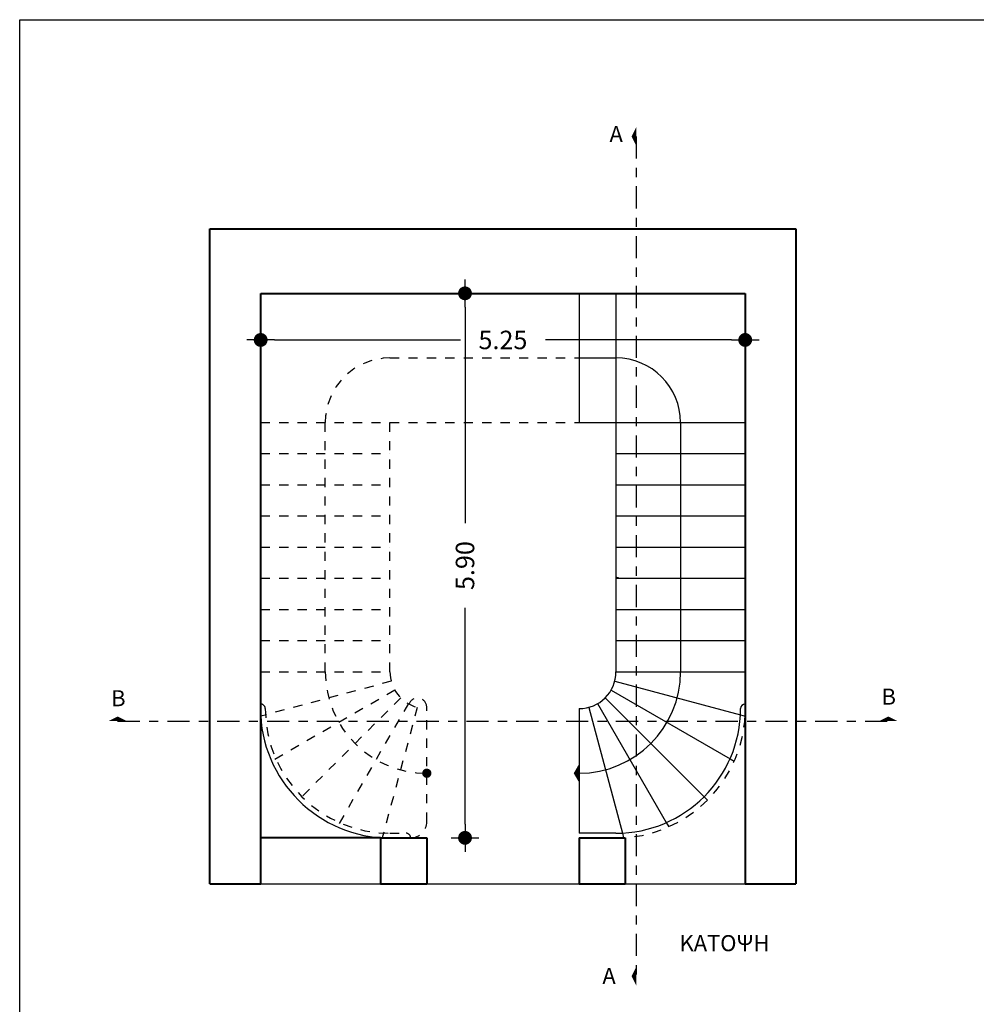
# Model space of a CAD drawing. Units: millimetres. Extents: x 43 to 263, y 122 to 244.
# Drawn here: x 154 to 165, y 161 to 172 of the extents above; entities that cross this region are included whole.
import ezdxf

# ---------------------------------------------------------------- set-up
doc = ezdxf.new("R2010")
doc.units = ezdxf.units.MM
doc.linetypes.add('ACAD_ISO03W100', pattern=[30, 12, -18])
doc.linetypes.add('ACAD_ISO04W100', pattern=[30, 24, -3, 0, -3])
for name, color, linetype in [('DROMOS', 1, 'Continuous'), ('grammh anab diakekomenes', 8, 'ACAD_ISO03W100'), ('skala diakekomenes', 31, 'ACAD_ISO03W100'), ('γραμμες τομης', 112, 'ACAD_ISO04W100'), ('γραμμη αναβασης', 8, 'Continuous'), ('διαστασεις', 255, 'Continuous'), ('σκαλα εσωτερικη', 31, 'Continuous')]:
    doc.layers.add(name, color=color, linetype=linetype)
doc.layers.add('ανοιγματα', color=7, linetype='Continuous', true_color=0xb9c2b1)
doc.layers.add('τοιχοι', color=151, linetype='Continuous', lineweight=40)
doc.styles.add('2mm100', font='ARIAL.TTF', dxfattribs={"height": 0.2})
doc.styles.add('ARIAL', font='ARIAL.TTF')
doc.dimstyles.new('2mm100', dxfattribs={"dimtxt": 2.5, "dimasz": 0.15, "dimexe": 0.2, "dimexo": 0.625, "dimgap": 0.2, "dimtad": 0, "dimzin": 1, "dimdsep": 46, "dimtxsty": '2mm100', "dimblk": 'dot1', "dimcen": 2.5, "dimse1": 1, "dimse2": 1, "dimclrd": 256, "dimclre": 256, "dimclrt": 256, "dimadec": 0, "dimazin": 0, "dimtfac": 1, "dimtmove": 1, "dimatfit": 2, "dimfxl": 0, "dimtolj": 1, "dimlwd": -1, "dimlwe": -1, "dimarcsym": 0})

# ---------------------------------------------------------------- blocks, each defined once
blk = doc.blocks.new('dot1')
at = {"layer": 'διαστασεις'}
for p, q in [((0, -1), (0, 1)), ((-1, 0), (1, 0))]:
    blk.add_line(p, q, dxfattribs=at)
at = {"layer": 'διαστασεις', "const_width": 0.5}
blk.add_lwpolyline([(-0.25, 0, 1), (0.25, 0, 1)], format="xyb", close=True, dxfattribs=at)
blk = doc.blocks.new('*D439')
at = {"layer": 'DEFPOINTS', "color": 0}
for p in [(156.998, 168.74), (156.998, 162.84), (159.212, 162.84)]:
    blk.add_point(p, dxfattribs=at)
at = {"layer": 'διαστασεις'}
for p, q in [((159.212, 168.59), (159.212, 166.25)), ((159.212, 162.99), (159.212, 165.331))]:
    blk.add_line(p, q, dxfattribs=at)
at = {"layer": 'διαστασεις', "xscale": 0.15, "yscale": 0.15, "zscale": 0.15}
for p, rotation in [((159.212, 168.74), 90), ((159.212, 162.84), 270)]:
    blk.add_blockref('dot1', p, dxfattribs=dict(at, rotation=rotation))
at = {"layer": 'διαστασεις', "insert": (159.212, 165.79), "char_height": 0.2, "attachment_point": 5, "rotation": 90, "style": '2mm100'}
blk.add_mtext('\\A1;5.90', dxfattribs=at)
blk = doc.blocks.new('*D440')
at = {"layer": 'DEFPOINTS', "color": 0}
for p in [(156.998, 168.74), (162.248, 168.74), (162.248, 168.235)]:
    blk.add_point(p, dxfattribs=at)
at = {"layer": 'διαστασεις'}
for p, q in [((157.148, 168.235), (159.163, 168.235)), ((162.098, 168.235), (160.084, 168.235))]:
    blk.add_line(p, q, dxfattribs=at)
at = {"layer": 'διαστασεις', "xscale": 0.15, "yscale": 0.15, "zscale": 0.15, "rotation": 180}
blk.add_blockref('dot1', (156.998, 168.235), dxfattribs=at)
at = {"layer": 'διαστασεις', "xscale": 0.15, "yscale": 0.15, "zscale": 0.15}
blk.add_blockref('dot1', (162.248, 168.235), dxfattribs=at)
at = {"layer": 'διαστασεις', "insert": (159.623, 168.235), "char_height": 0.2, "attachment_point": 5, "style": '2mm100'}
blk.add_mtext('\\A1;5.25', dxfattribs=at)

msp = doc.modelspace()

# ---------------------------------------------------------------- linework, layer by layer
at = {"layer": 'grammh anab diakekomenes', "ltscale": 0.005}
for p, q in [((158.398, 168.04), (160.448, 168.04)), ((157.698, 164.64), (157.698, 167.34))]:
    msp.add_line(p, q, dxfattribs=at)
at = {"layer": 'grammh anab diakekomenes'}
for p, q in [((162.197, 164.172), (162.248, 164.158)), ((162.084, 163.696), (162.129, 163.67)), ((161.803, 163.286), (161.84, 163.249)), ((161.393, 163.005), (161.419, 162.96)), ((160.917, 162.891), (160.931, 162.841))]:
    msp.add_line(p, q, dxfattribs=at)
at = {"layer": 'grammh anab diakekomenes', "ltscale": 0.005}
for centre, radius, start, end in [((158.398, 167.34), 0.7, 90, 180), ((158.798, 164.64), 1.1, 180, 270), ((160.848, 164.24), 1.402, 270, 0)]:
    msp.add_arc(centre, radius, start, end, dxfattribs=at)
at = {"layer": 'skala diakekomenes', "ltscale": 0.005}
for p, q in [((156.998, 167.34), (160.448, 167.34)), ((158.398, 164.64), (158.398, 167.34)), ((156.998, 167.003), (158.398, 167.003)), ((156.998, 166.665), (158.398, 166.665)), ((156.998, 166.328), (158.398, 166.328)), ((156.998, 165.99), (158.398, 165.99)), ((156.998, 165.653), (158.398, 165.653)), ((156.998, 165.315), (158.398, 165.315)), ((156.998, 164.978), (158.398, 164.978)), ((156.998, 164.64), (158.398, 164.64)), ((158.412, 164.537), (156.998, 164.158)), ((158.452, 164.44), (157.118, 163.67)), ((158.516, 164.357), (157.407, 163.249)), ((158.598, 164.294), (157.828, 162.96)), ((158.695, 164.254), (158.316, 162.841)), ((158.798, 163.015), (158.798, 164.254)), ((158.398, 162.89), (158.573, 162.89))]:
    msp.add_line(p, q, dxfattribs=at)
for centre, radius, start, end in [((158.798, 164.64), 0.4, 180, 255), ((158.698, 164.254), 0.1, 359.9936, 157.4008), ((156.998, 164.24), 0.05, 360, 90), ((158.398, 164.24), 1.35, 180, 270), ((158.623, 163.015), 0.175, 270, 0), ((158.573, 162.84), 0.05, 0, 90)]:
    msp.add_arc(centre, radius, start, end, dxfattribs=at)
at = {"layer": 'ανοιγματα', "ltscale": 0.005}
msp.add_arc((158.398, 164.24), 1.402, 180, 270, dxfattribs=at)
at = {"layer": 'γραμμες τομης', "ltscale": 0.01}
for p, q in [((161.067, 170.44), (161.067, 161.34)), ((155.448, 164.105), (163.798, 164.105))]:
    msp.add_line(p, q, dxfattribs=at)
at = {"layer": 'γραμμες τομης', "ltscale": 0.005}
for points in [[(161.067, 170.44, 0.2, 0, 0), (161.017, 170.44, 0, 0, 0)], [(155.448, 164.105, 0.2, 0, 0), (155.448, 164.155, 0, 0, 0)], [(163.798, 164.105, 0.2, 0, 0), (163.798, 164.155, 0, 0, 0)], [(161.067, 161.34, 0.2, 0, 0), (161.017, 161.34, 0, 0, 0)]]:
    msp.add_lwpolyline(points, format="xyseb", dxfattribs=at)
at = {"layer": 'γραμμη αναβασης'}
for p, q in [((160.448, 168.04), (160.848, 168.04)), ((161.548, 167.34), (161.548, 164.64))]:
    msp.add_line(p, q, dxfattribs=at)
at = {"layer": 'γραμμη αναβασης', "const_width": 0.05}
msp.add_lwpolyline([(158.773, 163.54, 1), (158.823, 163.54, 1)], format="xyb", close=True, dxfattribs=at)
at = {"layer": 'γραμμη αναβασης'}
msp.add_lwpolyline([(160.448, 163.54, 0, 0, 0), (160.448, 163.54, 0.2, 0, 0), (160.39, 163.54, 0, 0, 0), (160.39, 163.54, 0, 0, 0)], format="xyseb", dxfattribs=at)
for centre, radius, start, end in [((160.848, 167.34), 0.7, 0, 90), ((160.448, 164.64), 1.1, 66.9926, 68.6763), ((160.448, 164.64), 1.1, 270, 0)]:
    msp.add_arc(centre, radius, start, end, dxfattribs=at)
at = {"layer": 'διαστασεις'}
msp.add_lwpolyline([(185.199, 151.307), (154.387, 151.307), (154.387, 171.705), (185.199, 171.705)], close=True, dxfattribs=at)
at = {"layer": 'σκαλα εσωτερικη'}
for p, q in [((160.448, 168.74), (160.448, 167.34)), ((160.848, 168.74), (160.848, 164.64)), ((160.448, 167.34), (162.248, 167.34)), ((160.848, 167.003), (162.248, 167.003)), ((160.848, 166.665), (162.248, 166.665)), ((160.848, 166.328), (162.248, 166.328)), ((160.848, 165.99), (162.248, 165.99)), ((160.848, 165.653), (162.248, 165.653)), ((160.848, 165.315), (162.248, 165.315)), ((160.848, 164.978), (162.248, 164.978)), ((160.848, 164.64), (162.248, 164.64)), ((160.835, 164.537), (162.197, 164.172)), ((160.795, 164.44), (162.084, 163.696)), ((160.731, 164.357), (161.803, 163.286)), ((160.448, 164.24), (160.448, 162.89)), ((160.448, 164.24), (160.448, 162.89)), ((160.552, 164.254), (160.917, 162.891)), ((160.648, 164.294), (161.393, 163.005)), ((160.848, 162.89), (160.448, 162.89)), ((158.798, 162.34), (160.448, 162.34))]:
    msp.add_line(p, q, dxfattribs=at)
at = {"layer": 'σκαλα εσωτερικη', "ltscale": 0.005}
for p, q in [((156.998, 162.34), (158.298, 162.34)), ((160.948, 162.34), (162.248, 162.34))]:
    msp.add_line(p, q, dxfattribs=at)
at = {"layer": 'σκαλα εσωτερικη'}
for centre, radius, start, end in [((160.448, 164.64), 0.4, 270, 0), ((160.848, 164.24), 1.35, 270, 0), ((162.248, 164.24), 0.05, 90, 180)]:
    msp.add_arc(centre, radius, start, end, dxfattribs=at)
at = {"layer": 'τοιχοι'}
for p, q in [((156.448, 162.34), (156.448, 169.44)), ((156.448, 169.44), (162.798, 169.44)), ((162.798, 169.44), (162.798, 162.34)), ((156.998, 162.34), (156.998, 168.74)), ((156.998, 168.74), (162.248, 168.74)), ((162.248, 168.74), (162.248, 162.34)), ((158.298, 162.84), (158.798, 162.84)), ((158.298, 162.84), (158.298, 162.34)), ((158.798, 162.84), (158.798, 162.34)), ((160.448, 162.84), (160.948, 162.84)), ((160.448, 162.84), (160.448, 162.34)), ((160.948, 162.84), (160.948, 162.34)), ((156.448, 162.34), (156.998, 162.34)), ((158.298, 162.34), (158.798, 162.34)), ((160.448, 162.34), (160.948, 162.34)), ((162.248, 162.34), (162.798, 162.34))]:
    msp.add_line(p, q, dxfattribs=at)
at = {"layer": 'τοιχοι', "ltscale": 0.005}
msp.add_line((158.298, 162.84), (156.998, 162.84), dxfattribs=at)

# ---------------------------------------------------------------- texts
at = {"layer": 'DROMOS', "color": 7, "lineweight": 40, "style": 'ARIAL'}
for s, height, p in [('A', 0.174, (160.778, 170.379)), ('B', 0.174, (155.378, 164.266)), ('B', 0.174, (163.726, 164.283)), ('ΚΑΤΟΨΗ', 0.1742, (161.537, 161.612)), ('A', 0.174, (160.701, 161.257))]:
    msp.add_text(s, height=height, dxfattribs=at).set_placement(p)

# ---------------------------------------------------------------- dimensions: what is measured, and where the dimension line sits
at = {"layer": 'διαστασεις'}
dim = msp.add_linear_dim(base=(159.212, 162.84), p1=(156.998, 168.74), p2=(156.998, 162.84), angle=90, dimstyle='2mm100', dxfattribs=at)
dim.commit()
dim.dimension.update_dxf_attribs({"geometry": '*D439', "text_midpoint": (159.212, 165.79)})
dim = msp.add_linear_dim(base=(162.248, 168.235), p1=(156.998, 168.74), p2=(162.248, 168.74), dimstyle='2mm100', dxfattribs=at)
dim.commit()
dim.dimension.update_dxf_attribs({"geometry": '*D440', "text_midpoint": (159.623, 168.235)})

doc.saveas('drawing.dxf')
